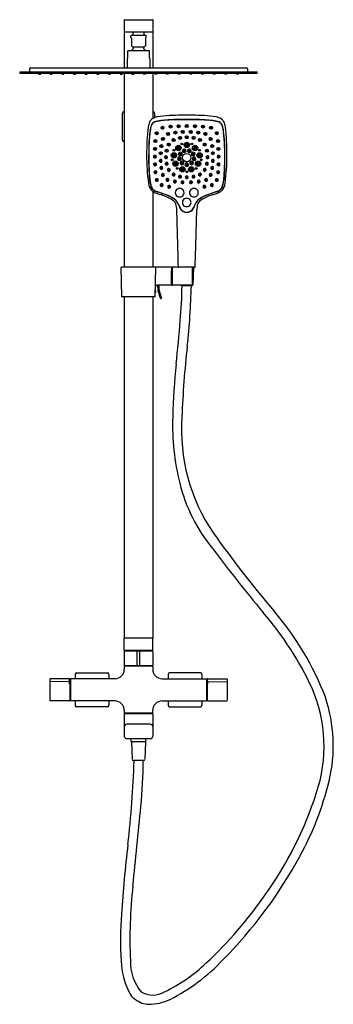
# Model space of a CAD drawing. Extents: x 668.8 to 688.7, y 73.2 to 135.8.
import ezdxf

# ---------------------------------------------------------------- set-up
doc = ezdxf.new("R2010")
doc.units = 0
doc.header["$LTSCALE"] = 0.64311
doc.layers.get('0').update_dxf_attribs({"color": 255, "linetype": 'CONTINUOUS'})
doc.layers.get('DEFPOINTS').update_dxf_attribs({"linetype": 'CONTINUOUS'})
doc.styles.get("Standard").update_dxf_attribs({"font": 'txt', "width": 0.8})

msp = doc.modelspace()

# ---------------------------------------------------------------- linework, layer by layer
for p, q in [((675.445, 135.811), (675.445, 132.767)), ((675.465, 135.831), (677.237, 135.831)), ((677.256, 135.811), (677.256, 132.767)), ((677.237, 135.043), (675.465, 135.043)), ((675.855, 134.705), (675.855, 134.813)), ((676.827, 134.833), (675.875, 134.833)), ((675.996, 134.846), (675.983, 134.833)), ((675.996, 134.846), (676.705, 134.846)), ((676.016, 134.846), (676.016, 135.043)), ((676.685, 135.043), (676.685, 134.846)), ((676.705, 134.846), (676.718, 134.833)), ((676.847, 134.705), (676.847, 134.813)), ((675.896, 134.664), (675.855, 134.705)), ((675.896, 134.664), (675.896, 134.165)), ((676.847, 134.705), (676.806, 134.664)), ((676.806, 134.664), (676.806, 134.165)), ((677.04, 133.845), (675.662, 133.845)), ((675.662, 133.373), (675.662, 133.845)), ((676.704, 134.085), (675.998, 134.085)), ((677.04, 133.373), (677.04, 133.845)), ((675.632, 133.373), (675.632, 132.767)), ((675.662, 133.373), (675.632, 133.373)), ((677.04, 133.373), (677.069, 133.373)), ((677.069, 133.373), (677.069, 132.767)), ((668.792, 132.51), (668.792, 132.432)), ((668.792, 132.51), (683.91, 132.51)), ((668.792, 132.432), (683.91, 132.432)), ((669.422, 132.708), (669.422, 132.51)), ((669.481, 132.767), (683.221, 132.767)), ((669.993, 132.384), (669.993, 132.432)), ((670.004, 132.373), (670.115, 132.373)), ((670.126, 132.384), (670.126, 132.432)), ((670.733, 132.384), (670.733, 132.432)), ((670.744, 132.373), (670.855, 132.373)), ((670.867, 132.384), (670.867, 132.432)), ((671.473, 132.384), (671.473, 132.432)), ((671.485, 132.373), (671.595, 132.373)), ((671.607, 132.384), (671.607, 132.432)), ((672.213, 132.384), (672.213, 132.432)), ((672.225, 132.373), (672.335, 132.373)), ((672.347, 132.384), (672.347, 132.432)), ((672.953, 132.384), (672.953, 132.432)), ((672.965, 132.373), (673.075, 132.373)), ((673.087, 132.384), (673.087, 132.432)), ((673.693, 132.384), (673.693, 132.432)), ((673.705, 132.373), (673.815, 132.373)), ((673.827, 132.384), (673.827, 132.432)), ((674.433, 132.384), (674.433, 132.432)), ((674.445, 132.373), (674.556, 132.373)), ((674.567, 132.384), (674.567, 132.432)), ((675.174, 132.384), (675.174, 132.432)), ((675.185, 132.373), (675.296, 132.373)), ((675.307, 132.384), (675.307, 132.432)), ((675.445, 132.432), (675.445, 120.082)), ((675.914, 132.384), (675.914, 132.432)), ((675.926, 132.373), (676.036, 132.373)), ((676.048, 132.384), (676.048, 132.432)), ((676.654, 132.384), (676.654, 132.432)), ((676.776, 132.373), (676.666, 132.373)), ((676.788, 132.384), (676.788, 132.432)), ((677.256, 132.432), (677.256, 129.536)), ((677.394, 132.384), (677.394, 132.432)), ((677.516, 132.373), (677.406, 132.373)), ((677.528, 132.384), (677.528, 132.432)), ((678.134, 132.384), (678.134, 132.432)), ((678.256, 132.373), (678.146, 132.373)), ((678.268, 132.384), (678.268, 132.432)), ((678.874, 132.384), (678.874, 132.432)), ((678.996, 132.373), (678.886, 132.373)), ((679.008, 132.384), (679.008, 132.432)), ((679.615, 132.384), (679.615, 132.432)), ((679.737, 132.373), (679.626, 132.373)), ((679.748, 132.384), (679.748, 132.432)), ((680.355, 132.384), (680.355, 132.432)), ((680.477, 132.373), (680.367, 132.373)), ((680.489, 132.384), (680.489, 132.432)), ((681.095, 132.384), (681.095, 132.432)), ((681.217, 132.373), (681.107, 132.373)), ((681.229, 132.384), (681.229, 132.432)), ((681.835, 132.384), (681.835, 132.432)), ((681.957, 132.373), (681.847, 132.373)), ((681.969, 132.384), (681.969, 132.432)), ((682.575, 132.384), (682.575, 132.432)), ((682.697, 132.373), (682.587, 132.373)), ((682.709, 132.384), (682.709, 132.432)), ((683.28, 132.708), (683.28, 132.51)), ((683.91, 132.432), (683.91, 132.51)), ((675.327, 128.153), (675.327, 129.886)), ((675.445, 129.964), (675.406, 129.964)), ((677.296, 129.964), (677.256, 129.964)), ((677.374, 129.886), (677.374, 129.59)), ((675.406, 128.075), (675.445, 128.075)), ((677.256, 124.9), (677.256, 120.082)), ((678.866, 120.735), (678.79, 123.731)), ((679.977, 120.735), (680.053, 123.731)), ((678.88, 120.318), (678.866, 120.735)), ((679.963, 120.318), (679.977, 120.735)), ((675.281, 118.212), (675.249, 120.062)), ((678.43, 120.082), (675.268, 120.082)), ((677.421, 118.212), (677.453, 120.062)), ((678.449, 120.063), (678.449, 118.949)), ((678.449, 119.778), (678.451, 119.778)), ((678.451, 119.863), (678.471, 119.863)), ((678.451, 118.963), (678.451, 119.863)), ((678.471, 119.863), (678.471, 118.963)), ((678.496, 119.758), (678.471, 119.758)), ((678.496, 120.043), (678.496, 118.969)), ((679.936, 120.082), (678.536, 120.082)), ((678.887, 120.102), (678.88, 120.318)), ((679.789, 118.969), (679.789, 120.043)), ((679.819, 118.969), (679.869, 120.062)), ((679.955, 120.102), (679.963, 120.318)), ((678.496, 119.665), (678.471, 119.665)), ((678.496, 119.644), (678.471, 119.644)), ((678.496, 119.622), (678.471, 119.622)), ((678.496, 119.183), (678.471, 119.183)), ((678.496, 119.162), (678.471, 119.162)), ((678.496, 119.139), (678.471, 119.139)), ((677.427, 118.585), (677.433, 118.578)), ((677.433, 118.578), (677.433, 118.458)), ((678.43, 118.929), (677.51, 118.929)), ((678.449, 119.023), (678.451, 119.023)), ((678.471, 118.963), (678.451, 118.963)), ((678.496, 119.068), (678.471, 119.068)), ((679.75, 118.929), (678.536, 118.929)), ((679.74, 118.894), (679.103, 118.894)), ((677.401, 118.193), (675.301, 118.193)), ((675.445, 118.193), (675.445, 96.46)), ((677.256, 118.193), (677.256, 96.46)), ((677.81, 118.093), (677.772, 118.076)), ((677.256, 96.46), (675.445, 96.46)), ((675.445, 95.701), (675.445, 96.433)), ((677.256, 95.701), (677.256, 96.433)), ((675.445, 95.616), (675.445, 94.726)), ((677.229, 95.673), (675.473, 95.673)), ((677.229, 95.644), (675.473, 95.644)), ((675.573, 95.673), (675.573, 95.644)), ((676.272, 94.726), (676.272, 95.616)), ((676.402, 95.644), (676.3, 95.644)), ((676.43, 94.726), (676.43, 95.616)), ((677.128, 95.673), (677.128, 95.644)), ((677.256, 95.616), (677.256, 94.726)), ((675.445, 94.642), (675.445, 94.472)), ((677.229, 94.699), (675.473, 94.699)), ((677.229, 94.669), (675.473, 94.669)), ((675.519, 94.699), (675.519, 94.669)), ((677.183, 94.699), (677.183, 94.669)), ((677.256, 94.642), (677.256, 94.472)), ((672.325, 94.157), (672.325, 93.881)), ((672.414, 94.246), (674.382, 94.246)), ((674.471, 94.157), (674.471, 93.881)), ((678.23, 94.157), (678.23, 93.881)), ((680.288, 94.246), (678.319, 94.246)), ((680.377, 94.157), (680.377, 93.881)), ((670.713, 93.843), (670.713, 92.503)), ((671.945, 93.881), (670.74, 93.871)), ((671.926, 93.685), (670.74, 93.696)), ((671.953, 93.713), (671.953, 93.854)), ((671.973, 93.854), (671.973, 92.492)), ((672.02, 93.797), (671.973, 93.797)), ((672.02, 93.783), (671.973, 93.783)), ((672.02, 93.674), (671.973, 93.674)), ((672.02, 93.493), (671.973, 93.493)), ((672.02, 93.476), (671.973, 93.476)), ((672.02, 93.463), (671.973, 93.463)), ((674.855, 93.881), (672.02, 93.881)), ((672.02, 93.881), (672.02, 92.465)), ((677.847, 93.881), (680.681, 93.881)), ((680.681, 93.881), (680.681, 92.465)), ((680.729, 93.797), (680.681, 93.797)), ((680.729, 93.789), (680.681, 93.789)), ((680.729, 93.719), (680.681, 93.719)), ((680.729, 93.692), (680.681, 93.692)), ((680.729, 93.561), (680.681, 93.561)), ((680.729, 93.544), (680.681, 93.544)), ((680.729, 93.53), (680.681, 93.53)), ((680.729, 93.854), (680.729, 92.492)), ((680.748, 93.713), (680.748, 93.854)), ((680.757, 93.881), (681.961, 93.871)), ((680.776, 93.685), (681.961, 93.696)), ((681.989, 93.843), (681.989, 92.503)), ((672.02, 93.27), (671.973, 93.27)), ((672.02, 93.235), (671.973, 93.235)), ((672.02, 93.032), (671.973, 93.032)), ((672.02, 93.022), (671.973, 93.022)), ((672.02, 92.998), (671.973, 92.998)), ((672.02, 92.816), (671.973, 92.816)), ((672.02, 92.802), (671.973, 92.802)), ((672.02, 92.786), (671.973, 92.786)), ((680.729, 93.344), (680.681, 93.344)), ((680.729, 93.324), (680.681, 93.324)), ((680.729, 93.314), (680.681, 93.314)), ((680.729, 93.111), (680.681, 93.111)), ((680.729, 93.076), (680.681, 93.076)), ((680.729, 92.883), (680.681, 92.883)), ((680.729, 92.853), (680.681, 92.853)), ((671.945, 92.465), (670.74, 92.475)), ((672.02, 92.654), (671.973, 92.654)), ((672.02, 92.627), (671.973, 92.627)), ((672.02, 92.571), (671.973, 92.571)), ((672.02, 92.549), (671.973, 92.549)), ((674.855, 92.465), (672.02, 92.465)), ((672.325, 92.465), (672.325, 92.189)), ((674.471, 92.465), (674.471, 92.189)), ((677.847, 92.465), (680.681, 92.465)), ((678.23, 92.465), (678.23, 92.189)), ((680.377, 92.465), (680.377, 92.189)), ((680.729, 92.7), (680.681, 92.7)), ((680.729, 92.672), (680.681, 92.672)), ((680.729, 92.588), (680.681, 92.588)), ((680.729, 92.574), (680.681, 92.574)), ((680.729, 92.563), (680.681, 92.563)), ((680.729, 92.549), (680.681, 92.549)), ((680.757, 92.465), (681.961, 92.475)), ((674.382, 92.1), (672.414, 92.1)), ((675.445, 91.874), (675.445, 91.705)), ((675.445, 91.665), (675.445, 91.638)), ((675.445, 91.665), (677.256, 91.665)), ((677.256, 91.638), (675.445, 91.638)), ((675.445, 91.61), (675.445, 90.22)), ((677.229, 91.677), (675.473, 91.677)), ((677.256, 91.705), (677.256, 91.874)), ((677.256, 91.638), (677.256, 91.665)), ((677.256, 91.61), (677.256, 90.22)), ((678.319, 92.1), (680.288, 92.1)), ((677.099, 90.988), (675.603, 90.988)), ((677.099, 90.063), (675.603, 90.063)), ((675.878, 89.862), (675.878, 90.063)), ((676.823, 89.862), (675.878, 89.862)), ((675.903, 89.841), (675.954, 88.749)), ((676.799, 89.841), (676.748, 88.749)), ((676.823, 89.862), (676.823, 90.063)), ((676.669, 88.674), (676.032, 88.674))]:
    msp.add_line(p, q)
for centre, radius in [((678.391, 129.025), 0.0948), ((678.905, 129.05), 0.0948), ((679.422, 129.062), 0.0948), ((679.42, 129.051), 0.0685), ((679.937, 129.05), 0.0948), ((680.452, 129.025), 0.0948), ((677.512, 128.604), 0.0948), ((677.51, 128.593), 0.0685), ((677.511, 128.588), 0.0249), ((677.877, 128.953), 0.0948), ((677.875, 128.942), 0.0685), ((677.876, 128.937), 0.0249), ((678.236, 128.557), 0.0948), ((678.234, 128.546), 0.0685), ((678.235, 128.541), 0.0249), ((678.389, 129.014), 0.0685), ((678.391, 129.009), 0.0249), ((678.694, 128.646), 0.0948), ((678.692, 128.635), 0.0685), ((678.694, 128.63), 0.0249), ((678.904, 129.039), 0.0685), ((678.905, 129.034), 0.0249), ((679.17, 128.683), 0.0948), ((679.168, 128.672), 0.0685), ((679.169, 128.667), 0.0249), ((679.421, 129.046), 0.0249), ((679.673, 128.683), 0.0948), ((679.675, 128.672), 0.0685), ((679.674, 128.667), 0.0249), ((679.939, 129.039), 0.0685), ((679.938, 129.034), 0.0249), ((680.149, 128.646), 0.0948), ((680.151, 128.635), 0.0685), ((680.149, 128.63), 0.0249), ((680.454, 129.014), 0.0685), ((680.452, 129.009), 0.0249), ((680.607, 128.557), 0.0948), ((680.609, 128.546), 0.0685), ((680.608, 128.541), 0.0249), ((680.966, 128.953), 0.0948), ((680.968, 128.942), 0.0685), ((680.966, 128.937), 0.0249), ((681.331, 128.604), 0.0948), ((681.333, 128.593), 0.0685), ((681.332, 128.588), 0.0249), ((677.43, 128.105), 0.0948), ((677.428, 128.094), 0.0685), ((677.43, 128.089), 0.0249), ((677.805, 127.785), 0.0948), ((677.901, 128.237), 0.0948), ((677.9, 128.226), 0.0685), ((677.901, 128.221), 0.0249), ((678.277, 127.881), 0.0948), ((678.275, 127.87), 0.0685), ((678.276, 127.865), 0.0249), ((678.583, 128.172), 0.0948), ((678.581, 128.161), 0.0685), ((678.583, 128.156), 0.0249), ((678.993, 128.306), 0.0948), ((678.991, 128.295), 0.0685), ((678.993, 128.29), 0.0249), ((679.102, 127.92), 0.0566), ((679.101, 127.922), 0.0226), ((679.425, 127.856), 0.169), ((679.426, 127.845), 0.129), ((679.422, 128.344), 0.0948), ((679.42, 128.332), 0.0685), ((679.424, 127.839), 0.0712), ((679.421, 128.327), 0.0249), ((679.741, 127.92), 0.0566), ((679.742, 127.922), 0.0226), ((679.85, 128.306), 0.0948), ((679.852, 128.295), 0.0685), ((679.85, 128.29), 0.0249), ((680.26, 128.172), 0.0948), ((680.262, 128.161), 0.0685), ((680.26, 128.156), 0.0249), ((680.566, 127.881), 0.0948), ((680.568, 127.87), 0.0685), ((680.567, 127.865), 0.0249), ((680.941, 128.237), 0.0948), ((680.943, 128.226), 0.0685), ((680.942, 128.221), 0.0249), ((681.038, 127.785), 0.0948), ((681.413, 128.105), 0.0948), ((681.415, 128.094), 0.0685), ((681.413, 128.089), 0.0249), ((677.405, 127.603), 0.0948), ((677.403, 127.592), 0.0685), ((677.405, 127.587), 0.0249), ((677.763, 127.331), 0.0948), ((677.762, 127.319), 0.0685), ((677.803, 127.773), 0.0685), ((677.763, 127.314), 0.0249), ((677.805, 127.768), 0.0249), ((678.143, 127.484), 0.0948), ((678.141, 127.473), 0.0685), ((678.143, 127.468), 0.0249), ((678.607, 127.197), 0.169), ((678.607, 127.186), 0.129), ((678.605, 127.18), 0.0712), ((678.604, 127.52), 0.0566), ((678.603, 127.521), 0.0226), ((678.891, 127.67), 0.169), ((678.892, 127.658), 0.129), ((678.89, 127.653), 0.0712), ((679.012, 127.269), 0.0756), ((679.011, 127.264), 0.0433), ((679.421, 127.052), 0.268), ((679.261, 127.471), 0.0756), ((679.261, 127.465), 0.0433), ((679.582, 127.471), 0.0756), ((679.582, 127.465), 0.0433), ((679.831, 127.269), 0.0756), ((679.952, 127.67), 0.169), ((679.832, 127.264), 0.0433), ((679.951, 127.658), 0.129), ((679.953, 127.653), 0.0712), ((680.236, 127.197), 0.169), ((680.236, 127.186), 0.129), ((680.238, 127.18), 0.0712), ((680.238, 127.52), 0.0566), ((680.24, 127.521), 0.0226), ((680.7, 127.484), 0.0948), ((680.702, 127.473), 0.0685), ((680.7, 127.468), 0.0249), ((681.04, 127.773), 0.0685), ((681.079, 127.331), 0.0948), ((681.038, 127.768), 0.0249), ((681.081, 127.319), 0.0685), ((681.08, 127.314), 0.0249), ((681.438, 127.603), 0.0948), ((681.44, 127.592), 0.0685), ((681.438, 127.587), 0.0249), ((677.392, 127.096), 0.064), ((677.407, 126.602), 0.064), ((677.391, 127.089), 0.0231), ((677.405, 126.595), 0.0231), ((677.763, 126.831), 0.064), ((677.762, 126.824), 0.0231), ((678.105, 127.062), 0.064), ((678.103, 127.055), 0.0231), ((678.145, 126.647), 0.064), ((678.144, 126.64), 0.0231), ((678.494, 126.907), 0.0566), ((678.493, 126.908), 0.0226), ((678.705, 126.659), 0.169), ((678.706, 126.648), 0.129), ((678.704, 126.642), 0.0712), ((678.953, 126.963), 0.0756), ((678.952, 126.957), 0.0433), ((679.118, 126.695), 0.0756), ((679.118, 126.689), 0.0433), ((679.422, 126.584), 0.0756), ((679.422, 126.578), 0.0433), ((679.725, 126.695), 0.0756), ((679.725, 126.689), 0.0433), ((679.89, 126.963), 0.0756), ((679.89, 126.957), 0.0433), ((680.138, 126.659), 0.169), ((680.137, 126.648), 0.129), ((680.139, 126.642), 0.0712), ((680.349, 126.907), 0.0566), ((680.35, 126.908), 0.0226), ((680.698, 126.647), 0.064), ((680.738, 127.062), 0.064), ((680.699, 126.64), 0.0231), ((680.74, 127.055), 0.0231), ((681.08, 126.831), 0.064), ((681.081, 126.824), 0.0231), ((681.436, 126.602), 0.064), ((681.451, 127.096), 0.064), ((681.438, 126.595), 0.0231), ((681.452, 127.089), 0.0231), ((677.43, 126.102), 0.064), ((677.428, 126.094), 0.0231), ((677.805, 126.379), 0.064), ((677.804, 126.372), 0.0231), ((677.904, 125.933), 0.064), ((678.281, 126.254), 0.064), ((678.279, 126.247), 0.0231), ((678.588, 125.958), 0.064), ((678.815, 126.366), 0.0566), ((678.814, 126.368), 0.0226), ((679.142, 126.305), 0.169), ((679.143, 126.294), 0.129), ((679.141, 126.288), 0.0712), ((679.42, 126.15), 0.0566), ((679.421, 126.151), 0.0226), ((679.701, 126.305), 0.169), ((679.7, 126.294), 0.129), ((679.702, 126.288), 0.0712), ((680.027, 126.366), 0.0566), ((680.029, 126.368), 0.0226), ((680.255, 125.958), 0.064), ((680.562, 126.254), 0.064), ((680.563, 126.247), 0.0231), ((680.939, 125.933), 0.064), ((681.038, 126.379), 0.064), ((681.039, 126.372), 0.0231), ((681.413, 126.102), 0.064), ((681.415, 126.094), 0.0231), ((677.513, 125.61), 0.064), ((677.512, 125.603), 0.0231), ((677.827, 125.29), 0.064), ((677.902, 125.926), 0.0231), ((678.194, 125.615), 0.064), ((678.192, 125.608), 0.0231), ((678.587, 125.951), 0.0231), ((678.664, 125.513), 0.064), ((678.663, 125.506), 0.0231), ((678.994, 125.822), 0.064), ((678.992, 125.815), 0.0231), ((679.149, 125.464), 0.064), ((679.148, 125.457), 0.0231), ((679.42, 125.783), 0.064), ((679.421, 125.776), 0.0231), ((679.693, 125.464), 0.064), ((679.695, 125.457), 0.0231), ((679.849, 125.822), 0.064), ((679.851, 125.815), 0.0231), ((680.179, 125.513), 0.064), ((680.18, 125.506), 0.0231), ((680.256, 125.951), 0.0231), ((680.649, 125.615), 0.064), ((680.651, 125.608), 0.0231), ((680.941, 125.926), 0.0231), ((681.016, 125.29), 0.064), ((681.33, 125.61), 0.064), ((681.331, 125.603), 0.0231), ((677.826, 125.283), 0.0231), ((678.302, 125.18), 0.064), ((678.3, 125.173), 0.0231), ((680.541, 125.18), 0.064), ((680.543, 125.173), 0.0231), ((681.017, 125.283), 0.0231)]:
    msp.add_circle(centre, radius)
for centre, radius, start, end in [((675.465, 135.811), 0.0197, 90, 180), ((677.237, 135.811), 0.0197, 0, 90), ((675.465, 135.063), 0.0197, 180, 270), ((675.875, 134.813), 0.02, 90, 180), ((676.827, 134.813), 0.02, 0, 90), ((677.237, 135.063), 0.0197, 270, 0), ((676.083, 134.296), 0.228, 215.0184, 248.08757), ((676.618, 134.296), 0.228, 291.91221, 324.98137), ((676.351, 133.558), 0.528, 129.37099, 146.99063), ((675.972, 134.02), 0.07, 309.37099, 68.08779), ((676.73, 134.02), 0.07, 111.91221, 230.62901), ((676.351, 133.558), 0.528, 33.00937, 50.62901), ((669.481, 132.708), 0.0591, 90, 180), ((670.004, 132.384), 0.0118, 180, 270), ((670.115, 132.384), 0.0118, 270, 360), ((670.744, 132.384), 0.0118, 180, 270), ((670.855, 132.384), 0.0118, 270, 360), ((671.485, 132.384), 0.0118, 180, 270), ((671.595, 132.384), 0.0118, 270, 360), ((672.225, 132.384), 0.0118, 180, 270), ((672.335, 132.384), 0.0118, 270, 360), ((672.965, 132.384), 0.0118, 180, 270), ((673.075, 132.384), 0.0118, 270, 360), ((673.705, 132.384), 0.0118, 180, 270), ((673.815, 132.384), 0.0118, 270, 360), ((674.445, 132.384), 0.0118, 180, 270), ((674.556, 132.384), 0.0118, 270, 360), ((675.185, 132.384), 0.0118, 180, 270), ((675.296, 132.384), 0.0118, 270, 360), ((675.926, 132.384), 0.0118, 180, 270), ((676.036, 132.384), 0.0118, 270, 360), ((676.666, 132.384), 0.0118, 180, 270), ((676.776, 132.384), 0.0118, 270, 0), ((677.406, 132.384), 0.0118, 180, 270), ((677.516, 132.384), 0.0118, 270, 0), ((678.146, 132.384), 0.0118, 180, 270), ((678.256, 132.384), 0.0118, 270, 0), ((678.886, 132.384), 0.0118, 180, 270), ((678.996, 132.384), 0.0118, 270, 0), ((679.626, 132.384), 0.0118, 180, 270), ((679.737, 132.384), 0.0118, 270, 0), ((680.367, 132.384), 0.0118, 180, 270), ((680.477, 132.384), 0.0118, 270, 0), ((681.107, 132.384), 0.0118, 180, 270), ((681.217, 132.384), 0.0118, 270, 0), ((681.847, 132.384), 0.0118, 180, 270), ((681.957, 132.384), 0.0118, 270, 0), ((682.587, 132.384), 0.0118, 180, 270), ((682.697, 132.384), 0.0118, 270, 0), ((683.221, 132.708), 0.0591, 0, 90), ((675.406, 129.886), 0.0787, 90, 180), ((677.296, 129.886), 0.0787, 360, 90), ((679.426, 107.489), 22.263, 90.01081, 92.87465), ((679.417, 107.489), 22.263, 87.12535, 89.98919), ((678.239, 128.808), 1.288, 157.05072, 171.03182), ((677.498, 129.119), 0.485, 126.9547, 156.6645), ((678.059, 128.723), 0.962, 153.28811, 171.63297), ((677.861, 128.815), 0.754, 146.94573, 158.84501), ((677.469, 129.019), 0.302, 109.53399, 153.16199), ((677.715, 128.697), 0.956, 99.89787, 122.13458), ((677.488, 128.996), 0.347, 111.26347, 138.40234), ((677.916, 127.78), 1.636, 95.32777, 109.79191), ((678.269, 126.192), 3.239, 91.90174, 106.15449), ((678.627, 123.47), 6.262, 92.91169, 99.89787), ((678.949, 119.162), 10.314, 91.27582, 96.59216), ((679.363, 110.059), 19.407, 89.82668, 93.54834), ((679.449, 104.672), 24.813, 90.06467, 91.68721), ((678.903, 129.047), 0.0689, 355.35722, 187.25715), ((679.42, 129.059), 0.0689, 355.35722, 187.25715), ((679.393, 104.672), 24.813, 88.31279, 89.93533), ((679.48, 110.059), 19.407, 86.45166, 90.17332), ((679.94, 129.047), 0.0689, 352.74285, 184.64278), ((679.894, 119.162), 10.314, 83.40784, 88.72418), ((680.216, 123.47), 6.262, 80.10213, 87.08831), ((680.574, 126.192), 3.239, 73.84551, 88.09826), ((680.927, 127.78), 1.636, 70.20809, 84.67223), ((681.128, 128.697), 0.956, 57.86542, 80.10213), ((681.374, 129.019), 0.302, 26.83801, 70.46601), ((681.355, 128.996), 0.347, 41.59766, 68.73653), ((680.982, 128.815), 0.754, 21.15499, 33.05427), ((681.345, 129.119), 0.485, 23.3355, 53.0453), ((680.784, 128.723), 0.962, 8.36703, 26.71189), ((680.604, 128.808), 1.288, 8.96818, 22.94928), ((691.733, 127.269), 14.868, 173.27877, 187.15768), ((685.463, 127.545), 8.466, 171.85847, 181.31764), ((686.951, 127.464), 9.942, 171.91484, 177.11155), ((678.246, 128.665), 1.167, 158.84501, 176.16414), ((677.509, 128.602), 0.0689, 355.35722, 187.25715), ((677.875, 128.95), 0.0689, 355.35722, 187.25715), ((678.234, 128.555), 0.0689, 355.35722, 187.25715), ((678.389, 129.022), 0.0689, 355.35722, 187.25715), ((678.39, 129.077), 0.0474, 257.05842, 284.08178), ((678.692, 128.644), 0.0689, 355.35722, 187.25715), ((678.693, 128.699), 0.0474, 257.05842, 284.08178), ((678.904, 129.102), 0.0474, 257.05842, 284.08178), ((679.167, 128.681), 0.0689, 355.35722, 187.25715), ((679.168, 128.735), 0.0474, 257.05842, 284.08178), ((679.421, 129.114), 0.0474, 257.05842, 284.08178), ((679.676, 128.681), 0.0689, 352.74285, 184.64278), ((679.674, 128.735), 0.0474, 255.91822, 282.94158), ((679.939, 129.102), 0.0474, 255.91822, 282.94158), ((680.151, 128.644), 0.0689, 352.74285, 184.64278), ((680.15, 128.699), 0.0474, 255.91822, 282.94158), ((680.454, 129.022), 0.0689, 352.74285, 184.64278), ((680.453, 129.077), 0.0474, 255.91822, 282.94158), ((680.609, 128.555), 0.0689, 352.74285, 184.64278), ((680.968, 128.95), 0.0689, 352.74285, 184.64278), ((681.333, 128.602), 0.0689, 352.74285, 184.64278), ((680.597, 128.665), 1.167, 3.83586, 21.15499), ((671.892, 127.464), 9.942, 2.88845, 8.08516), ((673.38, 127.545), 8.466, 358.68236, 8.14153), ((667.11, 127.269), 14.868, 352.84232, 6.72123), ((675.406, 128.153), 0.0787, 180, 270), ((692.385, 127.244), 15.38, 177.31217, 180.0472), ((677.428, 128.102), 0.0689, 355.35722, 187.25715), ((677.899, 128.235), 0.0689, 355.35722, 187.25715), ((678.274, 127.879), 0.0689, 355.35722, 187.25715), ((678.581, 128.17), 0.0689, 355.35722, 187.25715), ((678.991, 128.304), 0.0689, 355.35722, 187.25715), ((679.42, 128.341), 0.0689, 355.35722, 187.25715), ((679.422, 127.916), 0.0849, 219.62186, 323.65641), ((679.852, 128.304), 0.0689, 352.74285, 184.64278), ((680.262, 128.17), 0.0689, 352.74285, 184.64278), ((680.569, 127.879), 0.0689, 352.74285, 184.64278), ((680.944, 128.235), 0.0689, 352.74285, 184.64278), ((681.415, 128.102), 0.0689, 352.74285, 184.64278), ((666.458, 127.244), 15.38, 359.9528, 2.68783), ((690.689, 126.92), 13.697, 178.20051, 183.62948), ((677.403, 127.601), 0.0689, 355.35722, 187.25715), ((677.761, 127.328), 0.0689, 355.35722, 187.25715), ((677.803, 127.782), 0.0689, 355.35722, 187.25715), ((678.141, 127.481), 0.0689, 355.35722, 187.25715), ((678.89, 127.729), 0.0849, 217.70903, 321.90683), ((679.007, 127.283), 0.112, 113.38568, 229.32204), ((679.011, 127.274), 0.122, 51.21107, 113.38568), ((679.014, 127.34), 0.0472, 236.47068, 298.98811), ((679.017, 127.282), 0.112, 302.81976, 50.72822), ((679.257, 127.484), 0.112, 113.38568, 229.32204), ((679.262, 127.49), 0.12, 229.32204, 302.81976), ((679.261, 127.475), 0.122, 51.21107, 113.38568), ((679.261, 127.539), 0.0472, 236.98399, 303.68423), ((679.267, 127.483), 0.112, 302.81976, 50.72822), ((679.576, 127.483), 0.112, 129.27178, 237.18024), ((679.582, 127.475), 0.122, 66.61432, 128.78893), ((679.581, 127.49), 0.12, 237.18024, 310.67796), ((679.582, 127.539), 0.0472, 236.31577, 303.01601), ((679.586, 127.484), 0.112, 310.67796, 66.61432), ((679.826, 127.282), 0.112, 129.27178, 237.18024), ((679.832, 127.274), 0.122, 66.61432, 128.78893), ((679.829, 127.34), 0.0472, 241.01189, 303.52932), ((679.836, 127.283), 0.112, 310.67796, 66.61432), ((679.953, 127.729), 0.0849, 218.09317, 322.29097), ((680.702, 127.481), 0.0689, 352.74285, 184.64278), ((681.04, 127.782), 0.0689, 352.74285, 184.64278), ((681.082, 127.328), 0.0689, 352.74285, 184.64278), ((681.44, 127.601), 0.0689, 352.74285, 184.64278), ((668.154, 126.92), 13.697, 356.37052, 1.79949), ((693.649, 127.068), 16.646, 179.43843, 183.44663), ((677.384, 127.114), 0.0856, 112.4599, 177.63444), ((677.382, 127.115), 0.0841, 178.60339, 212.82229), ((677.395, 127.125), 0.1, 213.63022, 294.74916), ((677.398, 126.619), 0.0856, 112.4599, 177.63444), ((677.397, 126.621), 0.0841, 178.60339, 212.82229), ((677.389, 127.101), 0.099, 7.57878, 112.4599), ((677.403, 126.607), 0.099, 7.57878, 112.4599), ((677.403, 127.111), 0.0842, 293.96297, 2.27997), ((677.417, 126.617), 0.0842, 293.96297, 2.27997), ((677.754, 126.849), 0.0856, 112.4599, 177.63444), ((677.753, 126.851), 0.0841, 178.60339, 212.82229), ((677.766, 126.861), 0.1, 213.63022, 294.74916), ((677.76, 126.837), 0.099, 7.57878, 112.4599), ((677.773, 126.847), 0.0842, 293.96297, 2.27997), ((678.096, 127.08), 0.0856, 112.4599, 177.63444), ((678.095, 127.082), 0.0841, 178.60339, 212.82229), ((678.108, 127.091), 0.1, 213.63022, 294.74916), ((678.137, 126.665), 0.0856, 112.4599, 177.63444), ((678.135, 126.667), 0.0841, 178.60339, 212.82229), ((678.101, 127.068), 0.099, 7.57878, 112.4599), ((678.148, 126.676), 0.1, 213.63022, 294.74916), ((678.142, 126.653), 0.099, 7.57878, 112.4599), ((678.115, 127.077), 0.0842, 293.96297, 2.27997), ((678.156, 126.662), 0.0842, 293.96297, 2.27997), ((678.607, 127.257), 0.0847, 216.42842, 320.6888), ((678.706, 126.72), 0.0847, 216.66939, 320.48765), ((678.948, 126.976), 0.112, 113.38568, 229.32204), ((678.953, 126.982), 0.12, 229.32204, 302.81976), ((678.952, 126.967), 0.122, 51.21107, 113.38568), ((678.959, 127.034), 0.0473, 236.19376, 294.77629), ((679.012, 127.289), 0.12, 229.32204, 302.81976), ((679.114, 126.709), 0.112, 113.38568, 229.32204), ((678.958, 126.975), 0.112, 302.81976, 50.72822), ((679.119, 126.715), 0.12, 229.32204, 302.81976), ((679.118, 126.699), 0.122, 51.21107, 113.38568), ((679.119, 126.766), 0.0473, 238.6842, 299.74172), ((679.124, 126.708), 0.112, 302.81976, 50.72822), ((679.417, 126.596), 0.112, 129.27178, 237.18024), ((679.422, 126.588), 0.122, 66.61432, 128.78893), ((679.421, 126.654), 0.0473, 240.25828, 301.3158), ((679.426, 126.597), 0.112, 310.67796, 66.61432), ((679.719, 126.708), 0.112, 129.27178, 237.18024), ((679.725, 126.699), 0.122, 66.61432, 128.78893), ((679.724, 126.715), 0.12, 237.18024, 310.67796), ((679.724, 126.766), 0.0473, 240.25828, 301.3158), ((679.831, 127.289), 0.12, 237.18024, 310.67796), ((679.729, 126.709), 0.112, 310.67796, 66.61432), ((679.885, 126.975), 0.112, 129.27178, 237.18024), ((679.891, 126.967), 0.122, 66.61432, 128.78893), ((679.89, 126.982), 0.12, 237.18024, 310.67796), ((679.884, 127.034), 0.0473, 245.22371, 303.80624), ((679.895, 126.976), 0.112, 310.67796, 66.61432), ((680.137, 126.72), 0.0847, 219.51235, 323.33061), ((680.236, 127.257), 0.0847, 219.3112, 323.57158), ((680.701, 126.653), 0.099, 67.5401, 172.42122), ((680.687, 126.662), 0.0842, 177.72003, 246.03703), ((680.742, 127.068), 0.099, 67.5401, 172.42122), ((680.728, 127.077), 0.0842, 177.72003, 246.03703), ((680.695, 126.676), 0.1, 245.25084, 326.36978), ((680.735, 127.091), 0.1, 245.25084, 326.36978), ((680.706, 126.665), 0.0856, 2.36556, 67.5401), ((680.747, 127.08), 0.0856, 2.36556, 67.5401), ((680.708, 126.667), 0.0841, 327.17771, 1.39661), ((680.748, 127.082), 0.0841, 327.17771, 1.39661), ((681.083, 126.837), 0.099, 67.5401, 172.42122), ((681.069, 126.847), 0.0842, 177.72003, 246.03703), ((681.077, 126.861), 0.1, 245.25084, 326.36978), ((681.089, 126.849), 0.0856, 2.36556, 67.5401), ((681.09, 126.851), 0.0841, 327.17771, 1.39661), ((681.44, 126.607), 0.099, 67.5401, 172.42122), ((681.426, 126.617), 0.0842, 177.72003, 246.03703), ((681.454, 127.101), 0.099, 67.5401, 172.42122), ((681.44, 127.111), 0.0842, 177.72003, 246.03703), ((681.448, 127.125), 0.1, 245.25084, 326.36978), ((681.445, 126.619), 0.0856, 2.36556, 67.5401), ((681.459, 127.114), 0.0856, 2.36556, 67.5401), ((681.446, 126.621), 0.0841, 327.17771, 1.39661), ((681.461, 127.115), 0.0841, 327.17771, 1.39661), ((665.194, 127.068), 16.646, 356.55337, 0.56157), ((681.734, 126.286), 4.721, 182.82757, 191.90872), ((681.944, 126.306), 4.916, 182.78066, 191.47681), ((677.41, 126.631), 0.1, 213.63022, 294.74916), ((677.421, 126.119), 0.0856, 112.4599, 177.63444), ((677.42, 126.121), 0.0841, 178.60339, 212.82229), ((677.432, 126.131), 0.1, 213.63022, 294.74916), ((677.426, 126.107), 0.099, 7.57878, 112.4599), ((677.44, 126.117), 0.0842, 293.96297, 2.27997), ((677.797, 126.397), 0.0856, 112.4599, 177.63444), ((677.795, 126.398), 0.0841, 178.60339, 212.82229), ((677.808, 126.408), 0.1, 213.63022, 294.74916), ((677.802, 126.385), 0.099, 7.57878, 112.4599), ((677.895, 125.951), 0.0856, 112.4599, 177.63444), ((677.816, 126.394), 0.0842, 293.96297, 2.27997), ((677.9, 125.939), 0.099, 7.57878, 112.4599), ((678.272, 126.272), 0.0856, 112.4599, 177.63444), ((678.271, 126.273), 0.0841, 178.60339, 212.82229), ((678.284, 126.283), 0.1, 213.63022, 294.74916), ((678.277, 126.259), 0.099, 7.57878, 112.4599), ((678.291, 126.269), 0.0842, 293.96297, 2.27997), ((678.579, 125.976), 0.0856, 112.4599, 177.63444), ((678.578, 125.977), 0.0841, 178.60339, 212.82229), ((678.585, 125.963), 0.099, 7.57878, 112.4599), ((679.139, 126.369), 0.0848, 220.7546, 322.34784), ((679.421, 126.603), 0.12, 237.18024, 310.67796), ((679.704, 126.369), 0.0848, 217.65216, 319.2454), ((680.258, 125.963), 0.099, 67.5401, 172.42122), ((680.264, 125.976), 0.0856, 2.36556, 67.5401), ((680.265, 125.977), 0.0841, 327.17771, 1.39661), ((680.565, 126.259), 0.099, 67.5401, 172.42122), ((680.552, 126.269), 0.0842, 177.72003, 246.03703), ((680.559, 126.283), 0.1, 245.25084, 326.36978), ((680.571, 126.272), 0.0856, 2.36556, 67.5401), ((680.572, 126.273), 0.0841, 327.17771, 1.39661), ((680.943, 125.939), 0.099, 67.5401, 172.42122), ((681.041, 126.385), 0.099, 67.5401, 172.42122), ((681.027, 126.394), 0.0842, 177.72003, 246.03703), ((680.948, 125.951), 0.0856, 2.36556, 67.5401), ((681.035, 126.408), 0.1, 245.25084, 326.36978), ((681.046, 126.397), 0.0856, 2.36556, 67.5401), ((681.048, 126.398), 0.0841, 327.17771, 1.39661), ((681.403, 126.117), 0.0842, 177.72003, 246.03703), ((681.417, 126.107), 0.099, 67.5401, 172.42122), ((681.41, 126.131), 0.1, 245.25084, 326.36978), ((681.433, 126.631), 0.1, 245.25084, 326.36978), ((681.422, 126.119), 0.0856, 2.36556, 67.5401), ((681.423, 126.121), 0.0841, 327.17771, 1.39661), ((676.899, 126.306), 4.916, 348.52319, 357.21934), ((677.109, 126.286), 4.721, 348.09128, 357.17243), ((677.677, 125.457), 0.698, 183.30229, 232.92626), ((677.505, 125.628), 0.0856, 112.4599, 177.63444), ((677.503, 125.629), 0.0841, 178.60339, 212.82229), ((677.516, 125.639), 0.1, 213.63022, 294.74916), ((677.51, 125.616), 0.099, 7.57878, 112.4599), ((677.524, 125.625), 0.0842, 293.96297, 2.27997), ((677.818, 125.307), 0.0856, 112.4599, 177.63444), ((677.823, 125.295), 0.099, 7.57878, 112.4599), ((677.894, 125.953), 0.0841, 178.60339, 212.82229), ((677.907, 125.963), 0.1, 213.63022, 294.74916), ((677.914, 125.948), 0.0842, 293.96297, 2.27997), ((678.185, 125.633), 0.0856, 112.4599, 177.63444), ((678.184, 125.635), 0.0841, 178.60339, 212.82229), ((678.196, 125.644), 0.1, 213.63022, 294.74916), ((678.19, 125.621), 0.099, 7.57878, 112.4599), ((678.204, 125.63), 0.0842, 293.96297, 2.27997), ((678.591, 125.987), 0.1, 213.63022, 294.74916), ((678.656, 125.531), 0.0856, 112.4599, 177.63444), ((678.654, 125.532), 0.0841, 178.60339, 212.82229), ((678.667, 125.542), 0.1, 213.63022, 294.74916), ((678.661, 125.519), 0.099, 7.57878, 112.4599), ((678.598, 125.973), 0.0842, 293.96297, 2.27997), ((678.675, 125.528), 0.0842, 293.96297, 2.27997), ((678.985, 125.84), 0.0856, 112.4599, 177.63444), ((678.983, 125.841), 0.0841, 178.60339, 212.82229), ((678.996, 125.851), 0.1, 213.63022, 294.74916), ((678.99, 125.828), 0.099, 7.57878, 112.4599), ((679.004, 125.837), 0.0842, 293.96297, 2.27997), ((679.141, 125.482), 0.0856, 112.4599, 177.63444), ((679.139, 125.483), 0.0841, 178.60339, 212.82229), ((679.152, 125.493), 0.1, 213.63022, 294.74916), ((679.146, 125.469), 0.099, 7.57878, 112.4599), ((679.16, 125.479), 0.0842, 293.96297, 2.27997), ((679.423, 125.788), 0.099, 67.5401, 172.42122), ((679.409, 125.798), 0.0842, 177.72003, 246.03703), ((679.417, 125.812), 0.1, 245.25084, 326.36978), ((679.428, 125.8), 0.0856, 2.36556, 67.5401), ((679.43, 125.802), 0.0841, 327.17771, 1.39661), ((679.697, 125.469), 0.099, 67.5401, 172.42122), ((679.683, 125.479), 0.0842, 177.72003, 246.03703), ((679.691, 125.493), 0.1, 245.25084, 326.36978), ((679.702, 125.482), 0.0856, 2.36556, 67.5401), ((679.853, 125.828), 0.099, 67.5401, 172.42122), ((679.839, 125.837), 0.0842, 177.72003, 246.03703), ((679.704, 125.483), 0.0841, 327.17771, 1.39661), ((679.847, 125.851), 0.1, 245.25084, 326.36978), ((679.858, 125.84), 0.0856, 2.36556, 67.5401), ((679.86, 125.841), 0.0841, 327.17771, 1.39661), ((680.182, 125.519), 0.099, 67.5401, 172.42122), ((680.168, 125.528), 0.0842, 177.72003, 246.03703), ((680.176, 125.542), 0.1, 245.25084, 326.36978), ((680.244, 125.973), 0.0842, 177.72003, 246.03703), ((680.252, 125.987), 0.1, 245.25084, 326.36978), ((680.187, 125.531), 0.0856, 2.36556, 67.5401), ((680.189, 125.532), 0.0841, 327.17771, 1.39661), ((680.653, 125.621), 0.099, 67.5401, 172.42122), ((680.639, 125.63), 0.0842, 177.72003, 246.03703), ((680.647, 125.644), 0.1, 245.25084, 326.36978), ((680.658, 125.633), 0.0856, 2.36556, 67.5401), ((680.659, 125.635), 0.0841, 327.17771, 1.39661), ((680.929, 125.948), 0.0842, 177.72003, 246.03703), ((680.936, 125.963), 0.1, 245.25084, 326.36978), ((681.019, 125.295), 0.099, 67.5401, 172.42122), ((680.949, 125.953), 0.0841, 327.17771, 1.39661), ((681.025, 125.307), 0.0856, 2.36556, 67.5401), ((681.333, 125.616), 0.099, 67.5401, 172.42122), ((681.319, 125.625), 0.0842, 177.72003, 246.03703), ((681.327, 125.639), 0.1, 245.25084, 326.36978), ((681.338, 125.628), 0.0856, 2.36556, 67.5401), ((681.34, 125.629), 0.0841, 327.17771, 1.39661), ((681.161, 125.458), 0.703, 307.93286, 356.60793), ((677.649, 125.405), 0.542, 189.91826, 221.7362), ((677.806, 125.465), 0.694, 191.40839, 212.52878), ((677.683, 125.454), 0.586, 218.08439, 234.96375), ((677.713, 125.506), 0.658, 224.56869, 249.22062), ((678.237, 126.58), 1.946, 239.73452, 254.45966), ((677.878, 125.809), 0.99, 237.53115, 249.24877), ((673.585, 112.865), 12.641, 68.15769, 72.05311), ((672.231, 108.761), 16.97, 70.19671, 71.81617), ((677.817, 125.309), 0.0841, 178.60339, 212.82229), ((677.83, 125.319), 0.1, 213.63022, 294.74916), ((677.837, 125.305), 0.0842, 293.96297, 2.27997), ((676.903, 121.5), 3.403, 62.2864, 71.53388), ((678.293, 125.198), 0.0856, 112.4599, 177.63444), ((678.291, 125.2), 0.0841, 178.60339, 212.82229), ((678.304, 125.21), 0.1, 213.63022, 294.74916), ((678.298, 125.186), 0.099, 7.57878, 112.4599), ((678.312, 125.196), 0.0842, 293.96297, 2.27997), ((678.953, 124.819), 0.264, 86.66413, 273.33415), ((678.984, 124.819), 0.264, 266.57843, 93.41986), ((679.859, 124.819), 0.264, 86.58014, 273.42157), ((679.89, 124.819), 0.264, 266.66585, 93.33587), ((681.94, 121.5), 3.403, 108.46612, 117.7136), ((680.545, 125.186), 0.099, 67.5401, 172.42122), ((680.531, 125.196), 0.0842, 177.72003, 246.03703), ((680.539, 125.21), 0.1, 245.25084, 326.36978), ((685.258, 112.865), 12.641, 107.94689, 111.84231), ((680.55, 125.198), 0.0856, 2.36556, 67.5401), ((680.552, 125.2), 0.0841, 327.17771, 1.39661), ((686.612, 108.761), 16.97, 108.18383, 109.80329), ((681.006, 125.305), 0.0842, 177.72003, 246.03703), ((681.013, 125.319), 0.1, 245.25084, 326.36978), ((681.026, 125.309), 0.0841, 327.17771, 1.39661), ((680.606, 126.58), 1.946, 285.54034, 300.48474), ((680.965, 125.809), 0.99, 290.75123, 302.46885), ((681.13, 125.506), 0.658, 290.77938, 315.43131), ((681.16, 125.454), 0.586, 305.03625, 321.91561), ((681.194, 125.405), 0.542, 318.2638, 350.08174), ((681.037, 125.465), 0.694, 327.47122, 348.59161), ((676.587, 120.999), 3.875, 61.7132, 73.06582), ((677.716, 123.171), 1.537, 53.16386, 68.15769), ((678.152, 123.844), 0.628, 22.81685, 64.44386), ((678.096, 123.728), 0.875, 24.865, 63.62357), ((678.194, 123.81), 0.739, 21.24713, 53.16386), ((679.404, 124.193), 0.264, 86.58014, 273.42157), ((679.435, 124.193), 0.264, 266.66585, 93.33587), ((680.747, 123.728), 0.875, 116.37643, 155.135), ((680.649, 123.81), 0.739, 126.83614, 158.75287), ((680.691, 123.844), 0.628, 115.55614, 157.18315), ((681.127, 123.171), 1.537, 111.84231, 126.83614), ((682.256, 120.999), 3.875, 106.93418, 118.2868), ((677.067, 123.632), 1.726, 3.28069, 15.3173), ((681.602, 125.135), 2.917, 201.24713, 206.38308), ((676.843, 123.147), 2.256, 20.0963, 24.865), ((679.541, 124.157), 0.625, 202.03909, 228.93006), ((679.43, 124.057), 0.492, 206.38308, 269.05902), ((679.434, 124.06), 0.482, 230.87285, 250.71111), ((679.421, 124.02), 0.44, 250.71111, 270.11275), ((679.413, 124.057), 0.492, 270.94098, 333.61692), ((679.422, 124.02), 0.44, 269.88725, 289.28889), ((679.408, 124.06), 0.482, 289.28889, 309.12715), ((679.302, 124.157), 0.625, 311.06994, 337.96091), ((677.241, 125.135), 2.917, 333.61692, 338.75287), ((682, 123.147), 2.256, 155.135, 159.9037), ((681.776, 123.632), 1.726, 164.6827, 176.71931), ((675.268, 120.063), 0.0197, 90, 181), ((677.433, 120.063), 0.0197, 359, 90), ((678.43, 120.063), 0.0197, 360, 90), ((678.536, 120.043), 0.0394, 90, 180), ((678.907, 120.102), 0.0197, 181.97806, 270), ((679.75, 120.043), 0.0394, 360, 90), ((679.85, 120.063), 0.0197, 357.34369, 90), ((679.936, 120.102), 0.0197, 270, 358.02194), ((677.424, 118.458), 0.00984, 275.8861, 0), ((677.51, 118.85), 0.0787, 90, 179), ((679.902, 119.023), 2.35, 182.29859, 203.49356), ((679.902, 119.023), 2.27, 182.37964, 203.48497), ((678.43, 118.949), 0.0197, 270, 0), ((678.536, 118.969), 0.0394, 180, 270), ((647.994, 119.346), 31.13, 355.0884, 359.16875), ((679.103, 118.973), 0.0787, 213.81594, 270), ((632.951, 120.112), 46.778, 353.79542, 358.5083), ((679.74, 118.973), 0.0787, 270, 357.34369), ((679.75, 118.969), 0.0394, 270, 0), ((675.301, 118.212), 0.0197, 181, 270), ((677.401, 118.212), 0.0197, 270, 359), ((677.764, 118.094), 0.0197, 203.49356, 293.9778), ((677.802, 118.111), 0.0197, 293.9778, 23.48497), ((511.376, 131.086), 168.252, 354.14156, 355.0884), ((737.966, 108.382), 58.891, 173.49281, 177.88963), ((725.588, 109.106), 47.085, 174.14156, 178.23185), ((694.139, 110.077), 15.621, 178.23185, 193.9242), ((690.712, 109.715), 11.627, 175.87573, 214.37986), ((689.16, 108.843), 10.492, 193.9242, 219.71148), ((740.589, 145.316), 72.904, 215.33696, 220.30915), ((749.695, 153.107), 85.466, 216.60931, 220.03996), ((668.144, 84.286), 21.245, 25.03287, 40.65087), ((670.877, 86.058), 18.591, 20.96429, 40.58884), ((675.473, 96.433), 0.0276, 90, 180), ((677.229, 96.433), 0.0276, 0, 90), ((675.473, 95.701), 0.0276, 180, 270), ((675.473, 95.616), 0.0276, 90, 180), ((676.3, 95.616), 0.0276, 90, 180), ((676.402, 95.616), 0.0276, 0, 90), ((677.229, 95.701), 0.0276, 270, 0), ((677.229, 95.616), 0.0276, 0, 90), ((675.473, 94.726), 0.0276, 180, 270), ((675.473, 94.642), 0.0276, 90, 180), ((676.3, 94.726), 0.0276, 180, 270), ((676.402, 94.726), 0.0276, 270, 0), ((677.229, 94.726), 0.0276, 270, 0), ((677.229, 94.642), 0.0276, 0, 90), ((672.414, 94.157), 0.089, 90, 180), ((674.382, 94.157), 0.089, 360, 90), ((674.855, 94.472), 0.591, 270, 0), ((677.847, 94.472), 0.591, 180, 270), ((678.319, 94.157), 0.089, 90, 180), ((680.288, 94.157), 0.089, 0, 90), ((670.741, 93.843), 0.0276, 90.5, 180), ((670.741, 93.723), 0.0276, 180, 269.50008), ((671.926, 93.854), 0.0276, 0, 90.5), ((671.926, 93.713), 0.0276, 270, 360), ((671.945, 93.854), 0.0276, 0, 90.5), ((667.806, 93.215), 4.177, 4.66137, 6.8482), ((673.933, 93.67), 1.967, 183.3844, 184.88078), ((680.756, 93.854), 0.0276, 89.5, 180), ((678.769, 93.67), 1.967, 355.11922, 356.6156), ((684.895, 93.215), 4.177, 173.1518, 175.33863), ((680.776, 93.854), 0.0276, 89.5, 180), ((680.776, 93.713), 0.0276, 180, 270), ((681.961, 93.843), 0.0276, 360, 89.5), ((681.961, 93.723), 0.0276, 270.49992, 0), ((678.793, 89.576), 9.362, 341.3216, 23.27199), ((670.741, 92.503), 0.0276, 180, 269.5), ((671.945, 92.492), 0.0276, 269.5, 360), ((672.414, 92.189), 0.089, 180, 270), ((674.382, 92.189), 0.089, 270, 0), ((674.855, 91.874), 0.591, 0, 90), ((677.847, 91.874), 0.591, 90, 180), ((678.319, 92.189), 0.089, 180, 270), ((680.288, 92.189), 0.089, 270, 0), ((680.756, 92.492), 0.0276, 180, 270.5), ((681.961, 92.503), 0.0276, 270.5, 0), ((679.084, 89.622), 9.66, 346.45971, 18.64122), ((675.473, 91.705), 0.0276, 180, 270), ((675.473, 91.61), 0.0276, 90, 180), ((675.518, 91.685), 0.0197, 270, 336.42182), ((677.183, 91.685), 0.0197, 203.57818, 270), ((677.229, 91.705), 0.0276, 270, 360), ((677.229, 91.61), 0.0276, 0, 90), ((675.603, 90.83), 0.158, 90, 180), ((677.099, 90.83), 0.158, 360, 90), ((675.603, 90.22), 0.158, 180, 270), ((675.923, 89.842), 0.0197, 90, 182.65631), ((676.779, 89.842), 0.0197, 357.34369, 90), ((677.099, 90.22), 0.158, 270, 0), ((613.542, 90.595), 62.555, 353.33716, 358.24009), ((676.032, 88.752), 0.0787, 182.65631, 270), ((637.608, 89.262), 39.051, 354.84735, 359.13724), ((676.669, 88.752), 0.0787, 270, 357.34369), ((669.565, 91.986), 19.468, 331.08878, 346.25434), ((665.384, 93.771), 23.41, 324.32461, 342.10723), ((-42.28, 154.503), 722.061, 354.13275, 354.536477), ((767.967, 72.556), 92.92, 173.33716, 176.08489), ((661.015, 96.431), 29.102, 315.34414, 331.56528), ((704.861, 77.31), 29.059, 173.3172, 182.71192), ((662.626, 95.139), 26.453, 312.97999, 325.39997), ((699.391, 77.249), 24.184, 176.08489, 183.20036), ((680.119, 76.099), 4.878, 182.34984, 206.40378), ((678.913, 75.881), 3.079, 179.008, 218.7741), ((672.618, 84.633), 12.559, 297.18561, 316.42996), ((673.665, 83.083), 10.108, 295.41389, 313.7926), ((676.807, 74.435), 1.172, 205.55326, 235.00995), ((677.442, 75.342), 2.279, 235.00995, 247.40992), ((677.258, 75.174), 1.43, 238.58928, 301.41072), ((676.922, 76.654), 3.5, 270.90876, 294.18317), ((676.986, 74.256), 1.102, 247.61487, 269.54727)]:
    msp.add_arc(centre, radius, start, end)

# ---------------------------------------------------------------- texts
at = {"layer": 'DEFPOINTS'}
for tag, p, s in [('MODELNUMBER', (676.347, 111.1), 'K-98336T-C4'), ('TRADENAME', (676.347, 111.099), 'STRAYT'), ('PRODUCT', (676.347, 111.097), 'SHOWER COLUMN')]:
    msp.add_attdef(tag, p, s, height=0.001, dxfattribs=at)

doc.saveas('drawing.dxf')
